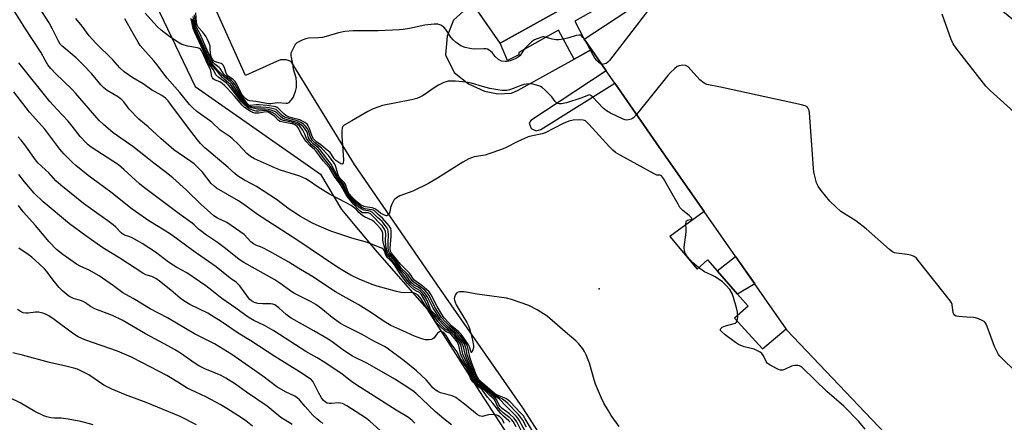
# Model space of a CAD drawing. Units: inches. Extents: x 1231770 to 1237770, y 565453 to 569454.
# Drawn here: x 1232511 to 1232888, y 568764 to 568919 of the extents above; entities that cross this region are included whole.
import ezdxf

# ---------------------------------------------------------------- set-up
doc = ezdxf.new("R2010")
doc.units = ezdxf.units.IN
doc.header["$MEASUREMENT"] = 0
for name, color, linetype in [('BLDG-Footprint', 5, 'Continuous'), ('ELEV-Spot Elevation', 7, 'Continuous'), ('NTRL-Trees', 3, 'Continuous'), ('TRANS-Non Street Sidewalk', 7, 'Continuous'), ('TRANS-Parking Lot', 4, 'Continuous'), ('Undefined', 1, 'Continuous')]:
    doc.layers.add(name, color=color, linetype=linetype)

msp = doc.modelspace()

# ---------------------------------------------------------------- linework, layer by layer
at = {"layer": 'BLDG-Footprint', "elevation": 610.01}
msp.add_lwpolyline([(1232837.51, 568983.79), (1232874.3, 568929.19), (1232877.16, 568930.41), (1232900.65, 568911.32), (1232914.06, 568883.61), (1232911.64, 568880.99), (1232979.99, 568809.09), (1232982.54, 568811.12), (1233008.26, 568796.89), (1233026.96, 568772.17), (1233024.76, 568769.3), (1233077.75, 568729.44), (1232999.93, 568623.56), (1232893.45, 568706.44), (1232892.45, 568707.49), (1232804.81, 568799.69), (1232804.47, 568800.18), (1232754.74, 568871.45), (1232738.8, 568894.31), (1232735.53, 568899), (1232729.83, 568907.16), (1232727.06, 568911.13)], close=True, dxfattribs=at)
at = {"layer": 'ELEV-Spot Elevation'}
msp.add_point((1232732.87, 568815.49, 606.81), dxfattribs=at)
at = {"layer": 'NTRL-Trees'}
msp.add_lwpolyline([(1232562.81, 568924.72), (1232578, 568892.97), (1232625.96, 568859.46), (1232634.11, 568845.87), (1232647.7, 568829.56), (1232666.73, 568807.82), (1232685.76, 568777.92), (1232703.43, 568750.73), (1232706.15, 568741.22), (1232710.08, 568735.32), (1232716.46, 568700.15), (1232718.38, 568689.57), (1232706.46, 568635.83), (1232688.48, 568610.75), (1232670.76, 568589.31), (1232636.59, 568567), (1232633.05, 568564.69), (1232634.71, 568542.55), (1232650.69, 568513.26), (1232652.02, 568485.3), (1232628.05, 568466.66), (1232594.1, 568455.34)], dxfattribs=at)
at = {"layer": 'TRANS-Non Street Sidewalk'}
msp.add_lwpolyline([(1232755.8, 568936.32), (1232723.48, 568918.13), (1232727.06, 568911.13), (1232729.83, 568907.15), (1232723.31, 568903.55), (1232717.23, 568914.62), (1232702.05, 568906.08), (1232702.05, 568905.22), (1232697.64, 568903.02), (1232694.84, 568909.66), (1232747.69, 568939.01)], dxfattribs=at)
msp.add_lwpolyline([(1232785.9, 568813.4), (1232778.25, 568822.21), (1232778.07, 568822.42), (1232785.13, 568827.9), (1232792.48, 568817.36)], close=True, dxfattribs=at)
at = {"layer": 'TRANS-Parking Lot'}
for points in [[(1232899.66, 568573.09, 0), (1232863.88, 568602.65, 0), (1232821.95, 568641.84, 0), (1232781.34, 568679.72, 0), (1232756.86, 568704.08, 0), (1232750.42, 568710.47, 0), (1232742.19, 568720.21, 0), (1232734.43, 568730.39, 0), (1232725.45, 568740.02, 0), (1232716.75, 568749.43, 0), (1232703.53, 568769.91, 0), (1232671.96, 568815.19, 0), (1232639, 568863.07, 0), (1232614.81, 568902.59, 0), (1232612.89, 568903.22, 0), (1232610.72, 568903.28, 0), (1232609.14, 568902.58, 0), (1232597.29, 568897.3, 0), (1232568.4, 568961.5, 0)], [(1232747.69, 568939.01, 0), (1232694.84, 568909.66, 0), (1232686.04, 568922.34, 0)], [(1232680.77, 568921.86, 0), (1232676.98, 568918.44, 0), (1232674.57, 568912.29, 0), (1232673.99, 568905.12, 0), (1232677.24, 568898.38, 0), (1232682.75, 568893.99, 0), (1232688.94, 568891.18, 0), (1232693.99, 568890.24, 0), (1232699.18, 568890.46, 0), (1232701.77, 568891.65, 0), (1232723.31, 568903.55, 0), (1232729.83, 568907.15, 0), (1232735.53, 568898.99, 0), (1232706.62, 568880.03, 0), (1232705.98, 568878.95, 0), (1232706.76, 568876.94, 0), (1232708.69, 568876.04, 0), (1232710.46, 568876.58, 0), (1232738.79, 568894.31, 0), (1232754.74, 568871.45, 0), (1232773.03, 568845.06, 0), (1232759.94, 568835.57, 0), (1232770.34, 568823, 0), (1232774.4, 568826.65, 0), (1232778.07, 568822.42, 0), (1232778.25, 568822.21, 0), (1232785.9, 568813.4, 0), (1232789.89, 568808.79, 0), (1232784.68, 568804.2, 0), (1232795.45, 568792.45, 0), (1232804.48, 568800.18, 0), (1232804.81, 568799.69, 0), (1232892.45, 568707.49, 0)]]:
    msp.add_polyline3d(points, dxfattribs=at)
at = {"layer": 'Undefined'}
msp.add_line((1232728.08, 568909.67, 612), (1232727.15, 568911.19, 612), dxfattribs=at)
for points, elevation in [([(1232758.99, 568932.13), (1232756.46, 568928.69), (1232736.77, 568903.01), (1232736.16, 568902.36), (1232735.48, 568901.9), (1232734.5, 568901.54), (1232733.76, 568901.52)], 612), ([(1232698.77, 568764.31), (1232698.25, 568764.86), (1232696.1, 568766.67), (1232695.11, 568767.64), (1232692.11, 568771.6), (1232690.07, 568774), (1232688.17, 568776.61), (1232687.58, 568777.12), (1232685.68, 568778.38), (1232684.35, 568779.87), (1232683.86, 568780.58), (1232683.51, 568781.29), (1232682.67, 568783.96), (1232682.12, 568785.16), (1232679.58, 568788.96), (1232678.39, 568791.27), (1232676.07, 568794.34), (1232674.19, 568797.57), (1232673.49, 568798.41), (1232672.94, 568798.81), (1232672.54, 568799.01), (1232672.12, 568799.08), (1232671.69, 568798.99), (1232670.89, 568798.45), (1232669.62, 568796.73), (1232669.03, 568796.26), (1232668.53, 568796.09), (1232667.69, 568795.97), (1232666.24, 568795.98), (1232664.81, 568796.34), (1232662.03, 568797.35), (1232657.59, 568799.44), (1232652.93, 568801.47), (1232650.37, 568802.91), (1232645.54, 568806.3), (1232640.42, 568809.45), (1232634.65, 568812.64), (1232631.72, 568814.38), (1232622.66, 568820.35), (1232617.72, 568823.32), (1232613.86, 568825.75), (1232606.56, 568829.83), (1232603.69, 568831.26), (1232601.29, 568832.22), (1232600.33, 568832.71), (1232599.29, 568833.52), (1232596.73, 568836.24), (1232595.16, 568837.47), (1232590.13, 568840.87), (1232586.55, 568842.53), (1232585.12, 568843.47), (1232580.24, 568847.83), (1232574.69, 568853.28), (1232569.47, 568857.97), (1232566.29, 568860.47), (1232562.09, 568863.59), (1232558.97, 568866.18), (1232554.12, 568869.99), (1232546.54, 568875.24), (1232542.81, 568878.41), (1232541.13, 568879.95), (1232532.15, 568890.53), (1232530.75, 568891.97), (1232524.38, 568897.97), (1232522.6, 568899.95), (1232521.5, 568901.34), (1232520.43, 568903.08), (1232518.79, 568906.2), (1232512.65, 568915.54), (1232508.22, 568922.62)], 594), ([(1232703.86, 568759.35), (1232701.31, 568764.5), (1232700.3, 568765.86), (1232698.49, 568767.55), (1232695.68, 568769.6), (1232694.84, 568770.35), (1232694.34, 568771.13), (1232693.64, 568772.82), (1232693.09, 568773.57), (1232691.5, 568774.81), (1232689.39, 568776.66), (1232686.68, 568778.73), (1232685.49, 568779.95), (1232684.64, 568781.26), (1232683.15, 568785.14), (1232681.07, 568789.13), (1232680.62, 568790.44), (1232679.98, 568793.49), (1232679.68, 568794.22), (1232678.95, 568795.39), (1232677.5, 568797.27), (1232676.51, 568798.37), (1232675.96, 568798.79), (1232674.52, 568799.58), (1232673.72, 568800.17), (1232672.5, 568801.32), (1232670.94, 568803), (1232670.44, 568803.68), (1232669.58, 568805.22), (1232668.25, 568806.74), (1232667.67, 568807.54), (1232665.9, 568811.27), (1232664.65, 568813.45), (1232663.97, 568814.11), (1232662.5, 568814.74), (1232661.83, 568815.18), (1232660.58, 568816.28), (1232659.41, 568817.5), (1232656.61, 568821.28), (1232654.44, 568824.69), (1232653.72, 568825.5), (1232651.84, 568827.32), (1232651.31, 568827.96), (1232651.05, 568828.42), (1232650.58, 568829.98), (1232650.11, 568830.6), (1232649.51, 568831.03), (1232648.77, 568831.38), (1232644.08, 568833.22), (1232638.02, 568834.96), (1232629.95, 568837.56), (1232625.45, 568839.44), (1232622.94, 568840.59), (1232618.33, 568843.26), (1232615.4, 568845.09), (1232614.01, 568846.05), (1232609.16, 568849.7), (1232601.54, 568854.65), (1232599.83, 568855.65), (1232596.83, 568857.12), (1232594.21, 568858.79), (1232593.13, 568859.67), (1232590.62, 568862.04), (1232583.16, 568868.2), (1232581.7, 568869.53), (1232580.04, 568871.23), (1232578.88, 568872.57), (1232575.45, 568877.01), (1232568.32, 568886.7), (1232567.61, 568887.54), (1232566.6, 568888.56), (1232565.23, 568889.62), (1232561.21, 568891.79), (1232558, 568894.04), (1232554.11, 568896.36), (1232550.76, 568898.59), (1232549.13, 568900.15), (1232546.4, 568903.25), (1232539.93, 568909.67), (1232537.4, 568912.51), (1232534.68, 568916.17), (1232532.3, 568919.07)], 598), ([(1232704.69, 568760.44), (1232702.23, 568765.1), (1232701.72, 568765.84), (1232701.04, 568766.63), (1232697.01, 568770.62), (1232694.62, 568773.14), (1232691.82, 568775.14), (1232687.54, 568778.62), (1232686.43, 568779.61), (1232685.73, 568780.43), (1232684.96, 568781.77), (1232683.57, 568785.32), (1232681.95, 568788.88), (1232681.43, 568790.46), (1232680.86, 568793.22), (1232680.49, 568794.13), (1232680.04, 568794.88), (1232678.84, 568796.55), (1232677.32, 568798.31), (1232676.45, 568799.06), (1232675.01, 568800.02), (1232674.22, 568800.63), (1232672.88, 568801.9), (1232671.57, 568803.32), (1232670.01, 568805.58), (1232668.78, 568806.74), (1232668.37, 568807.25), (1232666.85, 568811.06), (1232665.98, 568812.6), (1232665.16, 568813.82), (1232664.12, 568814.8), (1232661.84, 568816.07), (1232660.33, 568817.43), (1232659.59, 568818.32), (1232658.02, 568820.54), (1232656.51, 568822.36), (1232654.68, 568825.11), (1232651.71, 568828.3), (1232651.2, 568829.27), (1232650.17, 568832.83), (1232649.97, 568834.19), (1232649.86, 568836.76), (1232649.68, 568837.56), (1232649.06, 568838.57), (1232647.38, 568840.45), (1232646.55, 568841.21), (1232645.89, 568841.67), (1232642.86, 568843.11), (1232642.19, 568843.52), (1232640.75, 568844.74), (1232639.64, 568846.06), (1232637.71, 568847.43), (1232635.89, 568848.45), (1232629.43, 568851.75), (1232625.15, 568854.49), (1232621.77, 568856.78), (1232620.4, 568857.59), (1232619.19, 568858.18), (1232618.1, 568858.61), (1232610.64, 568861.02), (1232608.83, 568861.67), (1232600.74, 568865.34), (1232599.22, 568866.14), (1232597.76, 568867.31), (1232594.54, 568870.86), (1232592.14, 568873.04), (1232591, 568873.94), (1232587.59, 568876.29), (1232584.32, 568879.31), (1232578.66, 568883.49), (1232576.99, 568884.95), (1232575.8, 568886.14), (1232572.04, 568890.7), (1232567.26, 568896.2), (1232565.52, 568898.41), (1232563.47, 568901.29), (1232562.19, 568902.87), (1232556.92, 568908.8), (1232556.11, 568910.04), (1232554.15, 568913.37), (1232551.04, 568918.99)], 600), ([(1232704.93, 568762.47), (1232703.53, 568765.09), (1232702.85, 568766.14), (1232701.77, 568767.41), (1232697.8, 568771.49), (1232696.81, 568772.43), (1232695.79, 568773.23), (1232693.04, 568774.71), (1232692.04, 568775.41), (1232687.46, 568779.29), (1232686.62, 568780.09), (1232686.14, 568780.69), (1232685.26, 568782.32), (1232682.86, 568788.38), (1232682.3, 568790.22), (1232681.83, 568792.53), (1232681.53, 568793.52), (1232681.03, 568794.48), (1232680.25, 568795.64), (1232679.07, 568797.22), (1232677.94, 568798.47), (1232674.7, 568801.1), (1232673.03, 568802.73), (1232671.88, 568804.02), (1232669.16, 568808.06), (1232667.17, 568812.11), (1232665.91, 568813.97), (1232665.14, 568814.75), (1232664.31, 568815.45), (1232663.42, 568816.07), (1232661.91, 568816.92), (1232660.85, 568817.82), (1232660.17, 568818.66), (1232658.81, 568820.68), (1232656.69, 568822.9), (1232654.93, 568825.54), (1232652.66, 568828.02), (1232651.97, 568828.89), (1232651.7, 568829.38), (1232651.43, 568830.16), (1232651.09, 568832.04), (1232650.96, 568834.01), (1232651.04, 568836.48), (1232650.93, 568837.46), (1232650.57, 568838.39), (1232649.79, 568839.46), (1232645.17, 568844.17), (1232644.72, 568844.47), (1232644.23, 568844.64), (1232643.74, 568844.67), (1232642.59, 568844.56), (1232642.15, 568844.63), (1232641.72, 568844.84), (1232641.16, 568845.31), (1232638.83, 568847.8), (1232636.49, 568850.65), (1232635.67, 568851.76), (1232633.55, 568855.55), (1232631.7, 568858.16), (1232629.46, 568861.84), (1232627.1, 568864.56), (1232624.27, 568868.33), (1232623.71, 568868.92), (1232622.12, 568870.25), (1232620.45, 568872.14), (1232618.44, 568875.14), (1232617.64, 568877.03), (1232617.13, 568877.7), (1232616.47, 568878.18), (1232615.3, 568878.67), (1232614.33, 568878.9), (1232611.69, 568879.32), (1232610.6, 568879.63), (1232609.95, 568880.06), (1232608.36, 568881.62), (1232606.55, 568882.84), (1232605.91, 568883.19), (1232605.15, 568883.33), (1232602.35, 568882.78), (1232601.59, 568882.75), (1232600.84, 568882.83), (1232600.07, 568883.06), (1232599.08, 568883.52), (1232596.95, 568884.96), (1232595.93, 568885.87), (1232593.05, 568889.35), (1232590.23, 568892.44), (1232589.19, 568893.47), (1232588.3, 568894.21), (1232587.39, 568894.83), (1232585.39, 568895.63), (1232584.82, 568896), (1232584.57, 568896.4), (1232584.41, 568896.88), (1232583.99, 568899.04), (1232583.75, 568899.82), (1232582.7, 568901.78), (1232580.84, 568906.1), (1232580.41, 568906.86), (1232580.06, 568907.29), (1232579.64, 568907.6), (1232578.87, 568907.87), (1232575.13, 568908.53), (1232572.89, 568909.17), (1232571.37, 568909.98), (1232567.74, 568912.4), (1232565, 568914.57), (1232563.26, 568916.11), (1232558.78, 568921.14)], 602), ([(1232708.91, 568758.22), (1232704.44, 568765.71), (1232703.77, 568766.74), (1232702.71, 568768), (1232698.71, 568772.22), (1232698, 568772.86), (1232697.09, 568773.42), (1232693.86, 568774.7), (1232692.71, 568775.34), (1232688.06, 568779.38), (1232686.7, 568780.76), (1232686.14, 568781.63), (1232685.55, 568782.85), (1232683.88, 568787.33), (1232683.29, 568789.3), (1232682.65, 568792.36), (1232682.34, 568793.39), (1232681.97, 568794.14), (1232681.19, 568795.33), (1232679.66, 568797.42), (1232678.77, 568798.46), (1232675.74, 568801.01), (1232673.59, 568803.15), (1232672.36, 568804.54), (1232669.9, 568808.5), (1232667.64, 568812.9), (1232666.78, 568814.1), (1232665.95, 568814.92), (1232664.36, 568816.23), (1232663.42, 568816.93), (1232661.99, 568817.77), (1232661.22, 568818.43), (1232659.6, 568820.83), (1232658.84, 568821.63), (1232657.01, 568823.21), (1232655.36, 568825.76), (1232653.12, 568828.33), (1232652.44, 568829.24), (1232652.1, 568830.06), (1232651.91, 568831.49), (1232651.92, 568833.55), (1232652.11, 568836.01), (1232652.01, 568837.73), (1232651.87, 568838.27), (1232651.63, 568838.77), (1232650.59, 568840.16), (1232649.6, 568841.24), (1232647.87, 568842.83), (1232645.94, 568844.78), (1232645.1, 568845.21), (1232642.6, 568845.62), (1232641.64, 568846.09), (1232640.77, 568846.76), (1232639.87, 568847.58), (1232637.25, 568850.45), (1232635.86, 568852.28), (1232634.15, 568855.68), (1232632.27, 568858.12), (1232630.45, 568861.39), (1232629.8, 568862.41), (1232627.6, 568865.18), (1232625.15, 568868.46), (1232624.33, 568869.3), (1232622.61, 568870.69), (1232621.26, 568872.22), (1232620.69, 568873.15), (1232620.02, 568874.79), (1232619.26, 568876.32), (1232618.65, 568877.23), (1232618.11, 568877.82), (1232617.29, 568878.43), (1232616.06, 568878.99), (1232614.85, 568879.33), (1232611.88, 568879.95), (1232611.12, 568880.2), (1232610.44, 568880.65), (1232609.14, 568881.97), (1232608.59, 568882.42), (1232607.45, 568883.04), (1232606.27, 568883.54), (1232605.55, 568883.73), (1232604.73, 568883.81), (1232602.24, 568883.58), (1232601.41, 568883.61), (1232600.01, 568883.95), (1232598.57, 568884.64), (1232596.96, 568885.87), (1232595.5, 568887.35), (1232591.65, 568892.51), (1232590.78, 568893.55), (1232589.93, 568894.28), (1232586.99, 568896.43), (1232585.93, 568897.48), (1232584.95, 568899.38), (1232583.71, 568901.05), (1232583.14, 568902.01), (1232581, 568906.85), (1232577.82, 568913.69), (1232577.23, 568915.3), (1232576.57, 568918.45), (1232576.36, 568919.07)], 604), ([(1232834.82, 568761.75), (1232832.33, 568764.64), (1232826.59, 568770.46), (1232820.06, 568776.07), (1232810.82, 568785.17), (1232810.15, 568785.72), (1232809.67, 568785.98), (1232808.92, 568786.15), (1232807.85, 568786.15), (1232807.06, 568786.02), (1232806.51, 568785.84), (1232803.89, 568784.59), (1232803.11, 568784.31), (1232802.33, 568784.26), (1232801.55, 568784.51), (1232798.42, 568786.17), (1232797.27, 568786.99), (1232796.8, 568787.66), (1232795.87, 568789.76), (1232795.19, 568790.67), (1232794.56, 568791.22), (1232793.55, 568791.77), (1232792.19, 568792.31), (1232788.46, 568793.28), (1232786.25, 568794.16), (1232785.04, 568794.93), (1232781.19, 568797.82), (1232779.67, 568799.12), (1232779.4, 568799.5), (1232779.33, 568800), (1232779.48, 568800.31), (1232779.95, 568800.73), (1232781.2, 568801.27), (1232784.62, 568802.13), (1232785.09, 568802.36), (1232785.44, 568802.71), (1232785.85, 568803.68), (1232786, 568804.8), (1232785.85, 568806.52), (1232785.5, 568808.22), (1232784.37, 568812.13), (1232783.81, 568813.66), (1232782.92, 568815.19), (1232781.42, 568816.94), (1232780.16, 568818.1), (1232777.33, 568820.06), (1232776.08, 568820.75), (1232773.23, 568822.03), (1232771.39, 568823.28), (1232769.53, 568824.77), (1232768.66, 568825.56), (1232766.75, 568827.75), (1232765.93, 568828.91), (1232765.58, 568829.91), (1232765.42, 568831.5), (1232766.16, 568837.22), (1232766.19, 568838.29), (1232766.08, 568840.35), (1232766.14, 568841.13), (1232766.32, 568841.53), (1232766.67, 568841.76), (1232768.32, 568842.16), (1232768.41, 568842.39), (1232768.26, 568842.72), (1232767.39, 568843.63), (1232764.9, 568845.44), (1232763.81, 568846.66), (1232763.05, 568847.88), (1232760.19, 568853.1), (1232757.47, 568857.73), (1232756.68, 568858.81), (1232756.25, 568859.07), (1232755.36, 568859), (1232754.88, 568859.09), (1232753.86, 568859.53), (1232740.9, 568866.72), (1232739.13, 568867.79), (1232738.05, 568868.69), (1232736.84, 568869.87), (1232728.89, 568878.63), (1232727.62, 568879.81), (1232727.22, 568880.02), (1232726.69, 568880.16), (1232725.26, 568880.23), (1232722.91, 568880.11), (1232721.23, 568879.73), (1232719.08, 568878.82), (1232712.11, 568875.21), (1232711.02, 568874.85), (1232707.33, 568874.18), (1232705.65, 568873.72), (1232701.35, 568871.88), (1232697.38, 568869.72), (1232695.77, 568869.03), (1232690.22, 568867.04), (1232689.11, 568866.77), (1232684.93, 568866.03), (1232683.91, 568865.73), (1232682.86, 568865.28), (1232680.58, 568864.06), (1232670.82, 568857.84), (1232667.44, 568855.86), (1232661.45, 568852.92), (1232656.37, 568851.06), (1232655.14, 568850.37), (1232654.5, 568849.84), (1232654.14, 568849.43), (1232653.32, 568847.99), (1232652.83, 568846.68), (1232652.55, 568844.95), (1232652.28, 568844.23), (1232651.84, 568843.68), (1232651.48, 568843.49), (1232651.28, 568843.48), (1232650.61, 568843.68), (1232649.04, 568844.54), (1232648.2, 568845.12), (1232647.28, 568845.94), (1232646.84, 568846.19), (1232645.76, 568846.47), (1232643.17, 568846.85), (1232642.11, 568847.24), (1232641.16, 568847.86), (1232639.8, 568848.93), (1232638, 568850.76), (1232637.07, 568851.85), (1232636.5, 568852.73), (1232635.62, 568855.42), (1232635.25, 568856.15), (1232633.56, 568857.74), (1232633.03, 568858.56), (1232632.61, 568859.62), (1232631.73, 568862.73), (1232631.29, 568863.67), (1232629.06, 568866.61), (1232626.46, 568869.35), (1232625.4, 568870.32), (1232623.67, 568871.56), (1232622.99, 568872.27), (1232622.53, 568872.92), (1232622.15, 568873.64), (1232621.55, 568875.61), (1232621.12, 568876.65), (1232620.3, 568877.84), (1232619.47, 568878.62), (1232618.52, 568879.26), (1232617.58, 568879.71), (1232613.89, 568880.72), (1232612.18, 568881.34), (1232611.31, 568881.97), (1232609.47, 568883.87), (1232609.01, 568884.19), (1232608.5, 568884.4), (1232606.2, 568884.9), (1232605.1, 568885.04), (1232603.13, 568885.14), (1232600.51, 568885.13), (1232599.66, 568885.22), (1232598.58, 568885.53), (1232597.79, 568886.07), (1232595.32, 568889.17), (1232592.14, 568894.13), (1232591.33, 568894.93), (1232589.16, 568896.61), (1232586.43, 568899.46), (1232584.57, 568901.64), (1232583.65, 568903.28), (1232581.36, 568908.42), (1232578.16, 568915.29), (1232577.71, 568916.79), (1232577.2, 568919.83)], 608), ([(1232747.15, 568882.34), (1232746.03, 568881.08), (1232745.58, 568880.73), (1232745.12, 568880.51), (1232744.11, 568880.24), (1232743.34, 568880.18), (1232742.8, 568880.25), (1232741.98, 568880.52), (1232737.12, 568882.79), (1232735.62, 568883.65), (1232734.39, 568884.71), (1232730.32, 568889.04), (1232729.68, 568889.56), (1232729.1, 568889.79), (1232728.35, 568889.64), (1232726.87, 568888.92), (1232725.8, 568888.5), (1232720.36, 568886.81), (1232718.34, 568886.45), (1232717.49, 568886.43), (1232716.98, 568886.54), (1232716.54, 568886.78), (1232715.96, 568887.33), (1232714.69, 568889.1), (1232714.09, 568889.77), (1232712.15, 568891.65), (1232711.02, 568892.62), (1232710.34, 568893.03), (1232709.66, 568893.33), (1232707.36, 568893.89), (1232705.91, 568893.99), (1232703.9, 568893.76), (1232702.78, 568893.41), (1232700.31, 568892.38), (1232698.47, 568891.78), (1232697.38, 568891.56), (1232695.64, 568891.53), (1232693.93, 568891.7), (1232690.87, 568892.3), (1232688.17, 568893), (1232683.91, 568894.25), (1232682.48, 568894.58), (1232680.46, 568894.87), (1232677.8, 568895.1), (1232676.08, 568895.12), (1232674.97, 568895.04), (1232674.15, 568894.83), (1232673.34, 568894.52), (1232671.25, 568893.53), (1232670.01, 568892.77), (1232665.41, 568889.64), (1232664.41, 568889.1), (1232662.9, 568888.47), (1232660.94, 568887.95), (1232649.74, 568885.72), (1232648.36, 568885.3), (1232646.23, 568884.47), (1232644.13, 568883.44), (1232638.08, 568879.84), (1232635.11, 568878.21), (1232634.58, 568877.68), (1232634.36, 568877.25), (1232634.14, 568875.95), (1232634.14, 568874), (1232634.8, 568864.96), (1232634.7, 568863.7), (1232634.53, 568863.4), (1232634.3, 568863.27), (1232633.85, 568863.39), (1232631.86, 568864.61), (1232631.31, 568865.25), (1232630.23, 568866.99), (1232629.7, 568867.67), (1232627.92, 568869.1), (1232626.2, 568870.67), (1232624.49, 568871.84), (1232623.83, 568872.4), (1232623.35, 568872.99), (1232622.83, 568873.89), (1232621.81, 568876.91), (1232621.35, 568877.97), (1232620.85, 568878.6), (1232619.95, 568879.29), (1232618.15, 568880.2), (1232615.47, 568880.83), (1232613.78, 568881.42), (1232612.74, 568881.89), (1232611.79, 568882.62), (1232609.79, 568884.7), (1232609.36, 568885.03), (1232608.89, 568885.25), (1232605.42, 568885.71), (1232602.57, 568885.95), (1232601.42, 568885.97), (1232599.22, 568885.75), (1232598.61, 568885.89), (1232598.11, 568886.25), (1232595.42, 568889.86), (1232593.32, 568893.61), (1232592.72, 568894.54), (1232591.96, 568895.3), (1232590.04, 568896.71), (1232589.28, 568897.42), (1232588.75, 568898.08), (1232587.6, 568899.91), (1232587.2, 568900.28), (1232585.62, 568901.42), (1232584.88, 568902.17), (1232584.46, 568902.8), (1232583.84, 568904.04), (1232579.84, 568913.05), (1232578.4, 568915.96), (1232578.05, 568917.3), (1232577.68, 568920.46)], 610), ([(1232893.14, 568882), (1232882.75, 568891.47), (1232881.08, 568893.16), (1232869.68, 568907.74), (1232868.49, 568909.44), (1232867.79, 568911.06), (1232864.28, 568920.8)], 612), ([(1232740.45, 568762.7), (1232737.47, 568766.96), (1232736.38, 568768.68), (1232734.64, 568771.71), (1232733.77, 568773.57), (1232731.44, 568778.98), (1232730.92, 568780.6), (1232729.13, 568787.03), (1232727.86, 568790.2), (1232727.25, 568791.47), (1232726.61, 568792.45), (1232724.93, 568794.55), (1232723.88, 568795.6), (1232719.78, 568799.03), (1232712.94, 568804.96), (1232709.01, 568807.48), (1232705.81, 568809.03), (1232699.25, 568811.34), (1232697.29, 568811.89), (1232686.07, 568813.49), (1232681.07, 568814.3), (1232680.19, 568814.39), (1232679.33, 568814.34), (1232678.79, 568814.18), (1232678.32, 568813.9), (1232677.79, 568813.27), (1232677.36, 568812.22), (1232677.3, 568811.69), (1232677.37, 568811.16), (1232677.6, 568810.38), (1232678.08, 568809.37), (1232682.11, 568802.58), (1232682.73, 568801.27), (1232683.23, 568799.92), (1232684.33, 568795.74), (1232684.68, 568793.79), (1232684.65, 568792.99), (1232684.45, 568792.05), (1232684.07, 568791.21), (1232683.88, 568791.07), (1232683.8, 568791.12), (1232683.58, 568791.62), (1232683.13, 568793.2), (1232682.78, 568793.98), (1232681.98, 568795.21), (1232679.91, 568798.05), (1232678.95, 568799.13), (1232676.37, 568801.22), (1232673.56, 568804.21), (1232672.99, 568804.9), (1232670.8, 568808.68), (1232668.42, 568813.16), (1232667.66, 568814.31), (1232666.67, 568815.26), (1232664.83, 568816.74), (1232661.82, 568818.88), (1232660.75, 568820.57), (1232660.07, 568821.45), (1232659.14, 568822.47), (1232656.71, 568824.87), (1232653.19, 568829.2), (1232652.81, 568829.94), (1232652.68, 568831.05), (1232653.11, 568835.57), (1232653.11, 568837.84), (1232652.95, 568838.63), (1232652.37, 568839.61), (1232649.81, 568842.53), (1232648.11, 568843.98), (1232646.66, 568845.36), (1232646.23, 568845.62), (1232645.74, 568845.79), (1232643.03, 568846.19), (1232642.01, 568846.58), (1232641.21, 568847.15), (1232639.86, 568848.33), (1232637.55, 568850.73), (1232636.64, 568851.85), (1232636.03, 568852.78), (1232635, 568855.32), (1232634.63, 568856.03), (1232633.13, 568857.65), (1232632.63, 568858.35), (1232630.12, 568863.3), (1232625.88, 568868.81), (1232624.94, 568869.74), (1232623.15, 568871.11), (1232622.05, 568872.35), (1232621.46, 568873.4), (1232621.04, 568875.09), (1232620.75, 568875.82), (1232620.15, 568876.72), (1232619.45, 568877.56), (1232618.38, 568878.5), (1232617.11, 568879.21), (1232615.69, 568879.66), (1232612.4, 568880.49), (1232611.42, 568880.89), (1232610.63, 568881.52), (1232609.31, 568882.91), (1232608.47, 568883.46), (1232606.97, 568883.98), (1232606, 568884.23), (1232604.85, 568884.33), (1232601.82, 568884.39), (1232600.79, 568884.55), (1232599.38, 568884.89), (1232598.57, 568885.19), (1232597.85, 568885.62), (1232597.2, 568886.16), (1232596.47, 568886.96), (1232595.06, 568888.7), (1232591.54, 568893.75), (1232590.81, 568894.47), (1232589.08, 568895.84), (1232588.47, 568896.43), (1232586.79, 568898.45), (1232584.46, 568900.93), (1232583.57, 568902.28), (1232577.99, 568914.5), (1232577.43, 568916.24), (1232576.92, 568918.85)], 606), ([(1232733.76, 568901.52), (1232733.34, 568901.71), (1232732.72, 568902.19), (1232731.94, 568902.98), (1232731.22, 568903.85), (1232730.47, 568905.1), (1232728.08, 568909.67)], 612), ([(1232696.46, 568763.86), (1232696.21, 568764.6), (1232695.68, 568765.46), (1232694.79, 568766.42), (1232694.16, 568766.85), (1232693.63, 568767.05), (1232691.91, 568767.29), (1232690.46, 568767.22), (1232687.97, 568766.6), (1232687.45, 568766.62), (1232686.96, 568766.76), (1232686.02, 568767.35), (1232681.21, 568771.32), (1232677.94, 568773.77), (1232676.5, 568774.42), (1232672.04, 568775.65), (1232670.99, 568776.12), (1232670, 568776.7), (1232669.04, 568777.49), (1232667.44, 568779.58), (1232666.55, 568780.58), (1232662.86, 568784.02), (1232658.14, 568787.91), (1232651.51, 568792.72), (1232650.49, 568793.33), (1232646.52, 568795.44), (1232642.03, 568798.01), (1232635.58, 568801.19), (1232633.66, 568802.25), (1232630.45, 568804.53), (1232626.11, 568808.09), (1232624.19, 568809.43), (1232622.44, 568810.46), (1232616.08, 568813.75), (1232614.67, 568814.63), (1232610.45, 568817.61), (1232608.49, 568818.9), (1232596.65, 568825.61), (1232594.86, 568826.72), (1232589.55, 568830.98), (1232586.59, 568833.23), (1232582.35, 568836.06), (1232580.19, 568837.65), (1232579.27, 568838.4), (1232577.63, 568839.97), (1232576.8, 568840.67), (1232571.83, 568844.2), (1232558.08, 568854.57), (1232556.69, 568855.75), (1232550.66, 568861.27), (1232548.58, 568862.99), (1232538.11, 568869.83), (1232537, 568870.67), (1232536.17, 568871.44), (1232533.96, 568873.87), (1232530.87, 568877.84), (1232529.34, 568879.68), (1232524.9, 568884.33), (1232522.29, 568887.34), (1232510.42, 568902.04)], 592), ([(1232892.32, 568783.97), (1232887.27, 568788.79), (1232886.46, 568789.65), (1232885.96, 568790.34), (1232884.39, 568793.35), (1232881.56, 568801.08), (1232881.22, 568801.87), (1232880.77, 568802.56), (1232880.35, 568802.92), (1232879.59, 568803.35), (1232878.24, 568803.95), (1232877.12, 568804.34), (1232876.27, 568804.47), (1232873.64, 568804.58), (1232870.69, 568804.82), (1232869.64, 568805.06), (1232869.03, 568805.41), (1232868.74, 568805.77), (1232868.57, 568806.25), (1232868.08, 568809.53), (1232867.92, 568810.05), (1232867.5, 568810.81), (1232855.27, 568826.26), (1232854.3, 568827.36), (1232853.61, 568827.86), (1232852.26, 568828.34), (1232850.83, 568828.62), (1232846.83, 568829.11), (1232846.01, 568829.31), (1232845.26, 568829.69), (1232844.11, 568830.6), (1232835.19, 568838.47), (1232831.21, 568841.56), (1232825.49, 568845.16), (1232823.55, 568846.85), (1232821.27, 568849.02), (1232817.96, 568853.16), (1232816.77, 568854.83), (1232816.2, 568856.12), (1232815.32, 568859.12), (1232815.09, 568860.24), (1232814.94, 568861.73), (1232813.41, 568882.97), (1232813.28, 568883.84), (1232813.12, 568884.38), (1232812.86, 568884.83), (1232812.51, 568885.2), (1232811.81, 568885.61), (1232810.39, 568886.01), (1232779.34, 568892.78), (1232774.08, 568893.86), (1232773.05, 568894.35), (1232771.48, 568895.64), (1232766.89, 568900.56), (1232766.45, 568900.88), (1232765.97, 568901.08), (1232764.9, 568901.16), (1232763.54, 568900.98), (1232762.78, 568900.67), (1232761.87, 568899.99), (1232760.19, 568898.36), (1232759.21, 568897.24), (1232747.15, 568882.34)], 610), ([(1232676.24, 568763.32), (1232673.28, 568765.69), (1232670.01, 568768.47), (1232662.6, 568775.43), (1232661.44, 568776.32), (1232658.12, 568778.58), (1232654.57, 568780.82), (1232644.03, 568786.83), (1232638.3, 568789.62), (1232634.63, 568792.09), (1232630.44, 568795.15), (1232628.9, 568796.19), (1232623.48, 568799.34), (1232614.8, 568804.21), (1232612.85, 568805.59), (1232610.08, 568808.2), (1232608.46, 568809.29), (1232607.71, 568809.63), (1232606.92, 568809.79), (1232603.86, 568809.75), (1232601.97, 568809.9), (1232600.71, 568810.25), (1232599.57, 568810.86), (1232598.95, 568811.39), (1232598.39, 568812.06), (1232595.14, 568816.62), (1232593.81, 568817.87), (1232591.43, 568819.57), (1232586, 568823.85), (1232577.18, 568830.04), (1232568.87, 568836.17), (1232566.15, 568837.94), (1232560.28, 568841.56), (1232553.84, 568845.96), (1232545.71, 568852.47), (1232540.75, 568856.15), (1232536.9, 568858.89), (1232532.19, 568862.75), (1232531.11, 568863.73), (1232527.66, 568867.27), (1232526.13, 568868.95), (1232520.4, 568876.7), (1232514.5, 568883.14), (1232508.45, 568891.03)], 590), ([(1232662.12, 568764.02), (1232661.13, 568765.06), (1232659.72, 568766.1), (1232655, 568769), (1232645.22, 568775.26), (1232639.9, 568778.56), (1232637.92, 568779.97), (1232634.35, 568782.81), (1232627.7, 568787.3), (1232624.68, 568789.08), (1232620.42, 568791.44), (1232612.49, 568796.62), (1232608.07, 568799.33), (1232604.49, 568801.37), (1232600.52, 568803.38), (1232598.34, 568804.62), (1232593.6, 568808.08), (1232588.22, 568811.8), (1232584.39, 568814.89), (1232582.02, 568816.59), (1232574.74, 568821.57), (1232571, 568823.71), (1232567.77, 568825.75), (1232562.72, 568829.49), (1232557.65, 568832.84), (1232555.9, 568833.89), (1232553.56, 568835.11), (1232552.5, 568835.56), (1232550.91, 568836.09), (1232550.45, 568836.33), (1232549.8, 568836.84), (1232547.62, 568839.09), (1232546.53, 568840.03), (1232544.45, 568841.58), (1232541, 568843.91), (1232535.12, 568848.2), (1232526.43, 568855.2), (1232524.62, 568856.9), (1232521.83, 568859.94), (1232517.81, 568863.6), (1232516.72, 568864.94), (1232512.66, 568870.65), (1232511.24, 568872.49), (1232510.11, 568873.78)], 588), ([(1232652.64, 568757.89), (1232644.94, 568764.69), (1232643.29, 568766.01), (1232636.13, 568770.57), (1232634.41, 568771.49), (1232633.7, 568771.7), (1232632.94, 568771.79), (1232630.2, 568771.56), (1232629.39, 568771.57), (1232628.61, 568771.71), (1232627.91, 568772.03), (1232627.12, 568772.69), (1232626.45, 568773.64), (1232625.28, 568775.72), (1232623.15, 568779.81), (1232622.56, 568780.54), (1232621.66, 568781.26), (1232617.99, 568783.65), (1232608.52, 568789.52), (1232599.32, 568795.58), (1232594.46, 568798.49), (1232587.62, 568803.16), (1232585.69, 568804.4), (1232582.77, 568806.12), (1232575.96, 568809.52), (1232573.59, 568810.93), (1232572.23, 568811.92), (1232568.65, 568815), (1232564.32, 568818.39), (1232562.9, 568819.4), (1232561.36, 568820.22), (1232559.13, 568820.87), (1232557.89, 568821.47), (1232549.14, 568827.17), (1232542.56, 568831.2), (1232536.12, 568835.78), (1232529.87, 568840.38), (1232519.68, 568848.81), (1232516.24, 568852.19), (1232512.58, 568856.52), (1232510.39, 568859.3)], 586), ([(1232626.98, 568763.83), (1232626.13, 568764.37), (1232624.57, 568765.64), (1232623.09, 568767.02), (1232620.12, 568770.36), (1232617.95, 568772.95), (1232617.13, 568773.72), (1232616.16, 568774.29), (1232612.55, 568776.03), (1232609.29, 568777.93), (1232603.97, 568782), (1232592.06, 568790.25), (1232585.38, 568794.39), (1232577.78, 568798.23), (1232567.33, 568804.4), (1232560.68, 568807.85), (1232554.25, 568811.8), (1232550.31, 568813.9), (1232546.62, 568816.64), (1232541.2, 568820.43), (1232537.4, 568822.59), (1232534.21, 568824.07), (1232532.48, 568824.99), (1232527.2, 568828.66), (1232524.87, 568830.58), (1232522.04, 568833.52), (1232516.72, 568839.72), (1232512.01, 568845.02), (1232510.23, 568847.46)], 584), ([(1232615.17, 568763.45), (1232610.76, 568766.1), (1232607.17, 568769.21), (1232605.6, 568770.47), (1232597.68, 568775.83), (1232593.5, 568778.91), (1232589.77, 568781.26), (1232587.94, 568782.22), (1232581.66, 568784.87), (1232579.44, 568785.92), (1232578, 568786.84), (1232572.35, 568790.84), (1232570.09, 568792.25), (1232567.8, 568793.56), (1232558.89, 568798.29), (1232550.03, 568803.49), (1232546.34, 568805.24), (1232539.55, 568807.84), (1232537.92, 568808.74), (1232535.9, 568810.14), (1232535.03, 568810.64), (1232534.07, 568810.99), (1232531.31, 568811.77), (1232530.27, 568812.26), (1232529.53, 568812.72), (1232527.31, 568814.58), (1232525.86, 568815.98), (1232523.53, 568818.81), (1232521.1, 568822.07), (1232520.22, 568823.09), (1232518.34, 568824.9), (1232515.31, 568827.57), (1232513.94, 568828.63), (1232510.4, 568831.06)], 582), ([(1232599.92, 568762.88), (1232597.41, 568764.89), (1232595.79, 568766.07), (1232590.16, 568769.64), (1232587.61, 568771.14), (1232582.38, 568773.95), (1232577.96, 568775.96), (1232574.91, 568777.46), (1232571.34, 568779.72), (1232567.07, 568782.2), (1232557.52, 568787.3), (1232553.55, 568789.32), (1232548.17, 568791.64), (1232535.65, 568795.98), (1232533.11, 568797.13), (1232530.96, 568798.53), (1232523.94, 568803.76), (1232521.95, 568805.08), (1232520.67, 568805.82), (1232519.61, 568806.2), (1232517.95, 568806.52), (1232516.82, 568806.54), (1232513.91, 568806.18), (1232513.05, 568806.15), (1232512.02, 568806.32), (1232511.03, 568806.75), (1232509.86, 568807.54)], 580), ([(1232578.46, 568763.31), (1232572.28, 568766.57), (1232559.17, 568771.94), (1232551.26, 568774.8), (1232545.75, 568777.1), (1232543.01, 568778.57), (1232537.16, 568782.47), (1232534.4, 568783.94), (1232532.86, 568784.66), (1232531.51, 568785.09), (1232528.46, 568785.88), (1232522.1, 568787.2), (1232511.8, 568790.09), (1232508.11, 568790.92)], 578), ([(1232538.93, 568763.37), (1232534.1, 568764.6), (1232529.25, 568765.54), (1232526.63, 568765.85), (1232524.07, 568765.93), (1232522.7, 568766.07), (1232521.07, 568766.36), (1232519.94, 568766.76), (1232516.58, 568768.41), (1232510.93, 568771.77), (1232506.88, 568773.73)], 576)]:
    msp.add_lwpolyline(points, dxfattribs=dict(at, elevation=elevation))
for points in [[(1232701.08, 568762.54, 596), (1232699.89, 568764.66, 596), (1232699.36, 568765.29, 596), (1232698.58, 568766.04, 596), (1232696.05, 568767.95, 596), (1232694.97, 568768.95, 596), (1232694.05, 568770.25, 596), (1232692.94, 568772.55, 596), (1232692.53, 568773.17, 596), (1232690.88, 568774.6, 596), (1232688.89, 568776.58, 596), (1232686.06, 568778.65, 596), (1232684.92, 568779.9, 596), (1232684.43, 568780.6, 596), (1232684.03, 568781.36, 596), (1232683.16, 568783.97, 596), (1232682.66, 568785.12, 596), (1232680.68, 568788.39, 596), (1232680.15, 568789.4, 596), (1232679.73, 568790.68, 596), (1232679.09, 568793.71, 596), (1232678.81, 568794.38, 596), (1232678.37, 568795.11, 596), (1232677.03, 568796.96, 596), (1232676.12, 568798.03, 596), (1232675.6, 568798.43, 596), (1232674.2, 568799.04, 596), (1232673.38, 568799.57, 596), (1232672.1, 568800.76, 596), (1232670.49, 568802.47, 596), (1232669.83, 568803.39, 596), (1232669.32, 568804.65, 596), (1232668.88, 568805.39, 596), (1232666.63, 568808.34, 596), (1232664.46, 568811.76, 596), (1232663.42, 568813.01, 596), (1232662.61, 568813.57, 596), (1232661.47, 568814.05, 596), (1232660.7, 568814.11, 596), (1232658.23, 568813.99, 596), (1232656.83, 568814.09, 596), (1232655.13, 568814.48, 596), (1232647.77, 568816.52, 596), (1232645.83, 568817.18, 596), (1232640.8, 568819.15, 596), (1232637.63, 568820.69, 596), (1232635.16, 568822.1, 596), (1232632.32, 568823.85, 596), (1232617.01, 568834.22, 596), (1232607.56, 568840.22, 596), (1232601.93, 568844.01, 596), (1232597.02, 568847.52, 596), (1232594.58, 568849.17, 596), (1232586.11, 568854.12, 596), (1232585.2, 568854.84, 596), (1232584.17, 568855.86, 596), (1232580.73, 568860.22, 596), (1232577.6, 568863.33, 596), (1232576.36, 568864.34, 596), (1232571.51, 568867.56, 596), (1232569.83, 568868.81, 596), (1232564.81, 568873.14, 596), (1232559.97, 568877.51, 596), (1232556.37, 568880.55, 596), (1232552.71, 568884.28, 596), (1232551.99, 568885.2, 596), (1232550.66, 568887.15, 596), (1232549.92, 568887.97, 596), (1232548.58, 568888.97, 596), (1232544.28, 568891.53, 596), (1232543.02, 568892.5, 596), (1232541.85, 568893.73, 596), (1232538.4, 568897.86, 596), (1232535.36, 568901.1, 596), (1232532.35, 568903.97, 596), (1232526.85, 568908.56, 596), (1232526.28, 568909.24, 596), (1232525.54, 568910.45, 596), (1232523.32, 568915.04, 596), (1232522, 568917.48, 596), (1232515.05, 568928.48, 596)], [(1232727.15, 568911.19, 612), (1232726.61, 568911.86, 612), (1232726.05, 568912.4, 612), (1232725.63, 568912.65, 612), (1232725.15, 568912.75, 612), (1232723.97, 568912.56, 612), (1232721.16, 568911.7, 612), (1232719.13, 568911.18, 612), (1232717.38, 568910.88, 612), (1232716.22, 568910.93, 612), (1232714.76, 568911.15, 612), (1232711.8, 568912.02, 612), (1232711.27, 568912.03, 612), (1232710.47, 568911.86, 612), (1232708.09, 568910.93, 612), (1232706.89, 568910.12, 612), (1232704.33, 568907.62, 612), (1232703.79, 568906.94, 612), (1232702.49, 568904.87, 612), (1232701.84, 568904.22, 612), (1232700.66, 568903.62, 612), (1232698.69, 568902.9, 612), (1232697.54, 568902.61, 612), (1232696.74, 568902.57, 612), (1232695.46, 568902.77, 612), (1232694.29, 568903.43, 612), (1232693.03, 568904.5, 612), (1232691.76, 568906.11, 612), (1232691.37, 568906.5, 612), (1232690.73, 568906.96, 612), (1232690.03, 568907.29, 612), (1232689.51, 568907.43, 612), (1232688.63, 568907.49, 612), (1232685.03, 568907.38, 612), (1232683.84, 568907.42, 612), (1232681.51, 568907.93, 612), (1232679.87, 568908.56, 612), (1232678.03, 568909.85, 612), (1232676.81, 568910.94, 612), (1232675.99, 568911.95, 612), (1232674, 568914.92, 612), (1232673.29, 568915.75, 612), (1232672.09, 568916.51, 612), (1232671.02, 568916.88, 612), (1232669.57, 568916.9, 612), (1232666.01, 568916.5, 612), (1232660.17, 568915.25, 612), (1232657.69, 568914.83, 612), (1232656.31, 568914.69, 612), (1232648.08, 568914.4, 612), (1232638.58, 568914.43, 612), (1232635.36, 568914.13, 612), (1232632.87, 568913.6, 612), (1232628.22, 568912.16, 612), (1232626.84, 568911.8, 612), (1232625.25, 568911.64, 612), (1232621.48, 568911.5, 612), (1232620.34, 568911.34, 612), (1232619.26, 568910.95, 612), (1232617.68, 568910.17, 612), (1232616.95, 568909.72, 612), (1232616.34, 568909.15, 612), (1232615.74, 568908.17, 612), (1232615, 568906.58, 612), (1232614.71, 568905.77, 612), (1232614.61, 568904.95, 612), (1232614.72, 568904.14, 612), (1232615.32, 568901.67, 612), (1232615.6, 568899.86, 612), (1232616.56, 568896.42, 612), (1232616.72, 568894.42, 612), (1232616.69, 568892.71, 612), (1232616.31, 568891.07, 612), (1232615.5, 568888.96, 612), (1232614.71, 568887.78, 612), (1232613.73, 568886.81, 612), (1232613.29, 568886.57, 612), (1232612.81, 568886.48, 612), (1232609.41, 568886.77, 612), (1232606.96, 568886.37, 612), (1232606.13, 568886.36, 612), (1232601.2, 568887.23, 612), (1232598.92, 568887.55, 612), (1232598.01, 568887.85, 612), (1232597.34, 568888.35, 612), (1232596.39, 568889.35, 612), (1232595.73, 568890.24, 612), (1232593.9, 568893.92, 612), (1232593.3, 568894.93, 612), (1232592.73, 568895.54, 612), (1232590.69, 568897.03, 612), (1232590.09, 568897.65, 612), (1232589.71, 568898.47, 612), (1232589.23, 568900.31, 612), (1232588.7, 568901.21, 612), (1232588.34, 568901.58, 612), (1232587.92, 568901.85, 612), (1232586.11, 568902.36, 612), (1232585.4, 568902.66, 612), (1232585, 568903.01, 612), (1232584.68, 568903.47, 612), (1232584.17, 568904.52, 612), (1232583.88, 568905.48, 612), (1232583.77, 568907.98, 612), (1232583.68, 568908.55, 612), (1232583.32, 568909.67, 612), (1232582.75, 568911.04, 612), (1232582.21, 568912.08, 612), (1232581.58, 568913.01, 612), (1232580.88, 568913.9, 612), (1232579.17, 568915.72, 612), (1232578.69, 568916.55, 612), (1232578.46, 568917.68, 612), (1232578.25, 568921.27, 612)]]:
    msp.add_polyline3d(points, dxfattribs=at)

doc.saveas('drawing.dxf')
